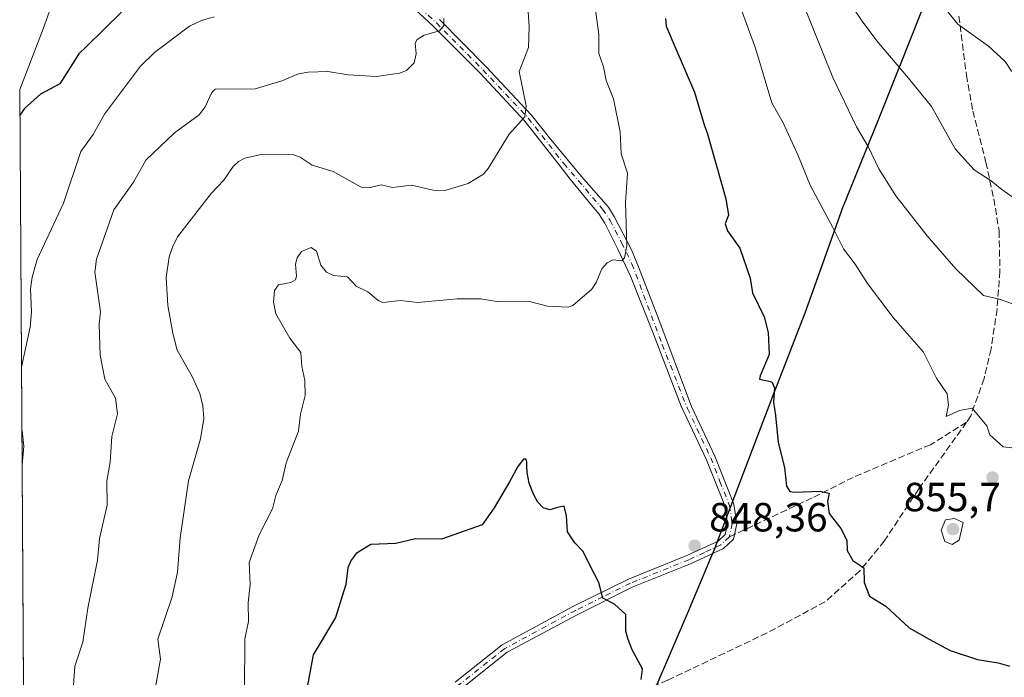
# Model space of a CAD drawing. Units: metres. Extents: x 542711 to 546140, y 4716994 to 4719333.
# Drawn here: x 542711 to 542954, y 4718623 to 4718784 of the extents above; entities that cross this region are included whole.
import ezdxf

# ---------------------------------------------------------------- set-up
doc = ezdxf.new("R2010")
doc.units = ezdxf.units.M
doc.header["$MEASUREMENT"] = 0
doc.linetypes.add('DGN Style 3', pattern=[2.307223458686699, 1.648016756204785, -0.6592067024819142])
doc.linetypes.add('DGN Style 4', pattern=[2.6384748266838614, 1.318413404963828, -0.6592067024819142, 0.001648016756204785, -0.6592067024819142])
for name, color, linetype, lineweight in [('Arbolado forestal CxS', 92, 'Continuous', 0), ('Camino Cxs', 7, 'Continuous', 0), ('Camino eje', 30, 'DGN Style 4', 13), ('Comarca', 135, 'Continuous', 13), ('Comarca CxS', 21, 'Continuous', 0), ('Comunidad autónoma', 142, 'Continuous', 30), ('Comunidad Autónoma CxS', 142, 'Continuous', 0), ('Curva de nivel maestra', 30, 'Continuous', 30), ('Curva de nivel normal', 30, 'Continuous', 0), ('Espacio natural protegido', 121, 'Continuous', 13), ('Espacio natural protegido CxS', 121, 'Continuous', 0), ('Municipio', 91, 'Continuous', 13), ('Municipio CxS', 4, 'Continuous', 0), ('Núcleo urbano CxS', 7, 'Continuous', 0), ('Provincia', 7, 'Continuous', 0), ('Provincia CxS', 1, 'Continuous', 0), ('Punto de cota en terreno', 7, 'Continuous', 0), ('Rótulo de punto de cota en terreno', 7, 'Continuous', 0), ('Senda', 7, 'DGN Style 3', 0), ('Senda no paivmentada conexión', 7, 'DGN Style 3', 0)]:
    doc.layers.add(name, color=color, linetype=linetype, lineweight=lineweight)
doc.styles.add('Style-Arial', font='txt')

# ---------------------------------------------------------------- blocks, each defined once
blk = doc.blocks.new('*U24')
at = {"layer": 'Espacio natural protegido CxS', "color": 121, "linetype": 'Continuous', "lineweight": 0, "flags": 128}
blk.add_lwpolyline([(542822.4560000009, 4718499.187059999), (542830.0050000002, 4718518.900060001), (542836.9230000007, 4718537.08706), (542844.3389999996, 4718558.32406), (542853.029, 4718578.422060001), (542860.3239999994, 4718598.008059999), (542867.3600000007, 4718618.862059999), (542867.716000001, 4718619.69306), (542871.7190000005, 4718629.029060001), (542875.9220000012, 4718638.83306), (542881.4180000002, 4718651.934059999), (542882.2189400007, 4718653.843059999), (542888.6169999987, 4718670.686059999), (542896.6850000002, 4718691.743060001), (542904.6109999988, 4718712.220060002), (542913.916, 4718738.163059999), (542922.7259999987, 4718760.04006), (542931.409000001, 4718781.789060001), (542937.095, 4718796.329060001)], dxfattribs=at)
blk = doc.blocks.new('5PATER')
at = {"layer": 'Núcleo urbano CxS', "linetype": 'Continuous', "lineweight": 0}
h = blk.add_hatch(color=51, dxfattribs=at)
edge = h.paths.add_edge_path()
edge.add_ellipse((0, 0), major_axis=(-0.1095731443231308, -0.1110710700762829), ratio=0.9994222409660322, start_angle=0, end_angle=360)

msp = doc.modelspace()

# ---------------------------------------------------------------- linework, layer by layer
at = {"layer": 'Arbolado forestal CxS', "color": 92, "linetype": 'Continuous', "lineweight": 0, "extrusion": (-0.0004329304594469142, 0.07031879494198365, 0.9975244757143179), "elevation": 332404.2745340898, "flags": 128}
msp.add_lwpolyline([(-571752.5428538426, -4703432.330035671), (-571752.5428538426, -4703605.712826768)], dxfattribs=at)
at = {"layer": 'Arbolado forestal CxS', "color": 92, "linetype": 'Continuous', "lineweight": 0}
for points in [[(542792.1606999999, 4718976.3673, 827.8119000000006), (542789.9611000001, 4718970.3881, 827.6304999999993), (542784.5525000002, 4718957.1415, 826.2973999999958), (542777.4316999996, 4718940.2533, 824.2853999999934), (542776.9441000001, 4718939.0867, 824.0920999999945), (542772.3339, 4718926.837900001, 821.9382000000041), (542772.1029000003, 4718926.153100001, 821.8821999999927), (542767.6381000001, 4718912.842300001, 820.6040999999968), (542761.4802999999, 4718897.6231, 818.8580999999978), (542759.0758999996, 4718891.381899999, 817.9410000000062), (542752.6454999996, 4718873.8215, 815.7648999999948), (542745.3898999998, 4718855.2545, 815.3864999999934), (542737.0891000004, 4718834.454700001, 815.5148000000045), (542728.3947000002, 4718812.8619, 817.3996999999946), (542725.6769000003, 4718805.7213, 818.0969999999944), (542717.2061000001, 4718782.119100001, 821.6588000000047), (542711.4297000002, 4718767.201300001, 823.2455999999949)], [(542714.4767000005, 4718272.239499999, 888.3738000000012), (542711.4297000002, 4718767.201300001, 823.2455999999949), (542717.2061000001, 4718782.119100001, 821.6588000000047), (542725.6769000003, 4718805.7213, 818.0969999999944)], [(542867.7200999996, 4718619.690099999, 849.4866999999941), (542869.0532999998, 4718622.803300001, 849.3182999999991), (542870.3866999997, 4718625.9167, 849.1229000000021), (542871.7200999996, 4718629.030099999, 848.9858999999997), (542873.1201, 4718632.296700001, 848.8267000000051), (542874.5201000003, 4718635.563300001, 848.5540999999939), (542875.9200999998, 4718638.8301, 848.3968000000023), (542877.7533, 4718643.196699999, 848.3853999999993), (542879.5867, 4718647.563300001, 848.2486999999965), (542881.4200999998, 4718651.9301, 848.2451000000001), (542882.2200999996, 4718653.840100001, 848.337400000004), (542883.8201000001, 4718658.0525, 848.6330000000017), (542885.4200999998, 4718662.265100001, 848.7180999999982), (542887.0201000003, 4718666.477499999, 848.5599999999978), (542888.6201, 4718670.690099999, 848.6288999999962), (542890.2320999998, 4718674.9001, 848.8337000000029), (542891.8441000005, 4718679.110099999, 849.0295999999945), (542893.4561000001, 4718683.3201, 849.231899999999), (542895.0680999998, 4718687.530099999, 849.6297999999952), (542896.6801000005, 4718691.7401, 850.0678000000044), (542898.2660999997, 4718695.836100001, 850.5619000000006), (542899.8520999998, 4718699.9321, 850.923299999995), (542901.4380999999, 4718704.028100001, 851.0866999999998), (542903.0241, 4718708.124100001, 851.215200000006), (542904.6101000002, 4718712.220100001, 851.5092000000004), (542906.1617000002, 4718716.543299999, 851.9521999999997), (542907.7133, 4718720.866699999, 852.4642000000023), (542909.2651000004, 4718725.190099999, 853.1763000000066), (542910.8167000003, 4718729.513300001, 854.140400000004), (542912.3683000002, 4718733.8367, 855.1294999999956), (542913.9200999998, 4718738.1601, 855.8968000000023), (542915.6821, 4718742.5361, 856.8657999999997), (542917.4441000001, 4718746.9121, 858.1762000000017), (542919.2061000001, 4718751.288100001, 859.3111000000064), (542920.9681000002, 4718755.664100001, 860.3521000000038), (542922.7301000003, 4718760.040100001, 861.3858000000038), (542924.4660999998, 4718764.390100001, 862.3745999999956), (542926.2021000005, 4718768.7401, 863.543399999995), (542927.9380999999, 4718773.090100001, 865.1879999999946), (542929.6741000004, 4718777.440099999, 866.5365000000021), (542931.4101, 4718781.790100001, 867.0187000000006), (542932.8300999999, 4718785.425100001, 867.2587000000058)], [(542932.8300999999, 4718785.425100001, 867.2587000000058), (542931.4101, 4718781.790100001, 867.0187000000006), (542929.6741000004, 4718777.440099999, 866.5365000000021), (542927.9380999999, 4718773.090100001, 865.1879999999946), (542926.2021000005, 4718768.7401, 863.543399999995), (542924.4660999998, 4718764.390100001, 862.3745999999956), (542922.7301000003, 4718760.040100001, 861.3858000000038), (542920.9681000002, 4718755.664100001, 860.3521000000038), (542919.2061000001, 4718751.288100001, 859.3111000000064), (542917.4441000001, 4718746.9121, 858.1762000000017), (542915.6821, 4718742.5361, 856.8657999999997), (542913.9200999998, 4718738.1601, 855.8968000000023), (542912.3683000002, 4718733.8367, 855.1294999999956), (542910.8167000003, 4718729.513300001, 854.140400000004), (542909.2651000004, 4718725.190099999, 853.1763000000066), (542907.7133, 4718720.866699999, 852.4642000000023), (542906.1617000002, 4718716.543299999, 851.9521999999997), (542904.6101000002, 4718712.220100001, 851.5092000000004), (542903.0241, 4718708.124100001, 851.215200000006), (542901.4380999999, 4718704.028100001, 851.0866999999998), (542899.8520999998, 4718699.9321, 850.923299999995), (542898.2660999997, 4718695.836100001, 850.5619000000006), (542896.6801000005, 4718691.7401, 850.0678000000044), (542895.0680999998, 4718687.530099999, 849.6297999999952), (542893.4561000001, 4718683.3201, 849.231899999999), (542891.8441000005, 4718679.110099999, 849.0295999999945), (542890.2320999998, 4718674.9001, 848.8337000000029), (542888.6201, 4718670.690099999, 848.6288999999962), (542887.0201000003, 4718666.477499999, 848.5599999999978), (542885.4200999998, 4718662.265100001, 848.7180999999982), (542883.8201000001, 4718658.0525, 848.6330000000017), (542882.2200999996, 4718653.840100001, 848.337400000004), (542881.4200999998, 4718651.9301, 848.2451000000001), (542879.5867, 4718647.563300001, 848.2486999999965), (542877.7533, 4718643.196699999, 848.3853999999993), (542875.9200999998, 4718638.8301, 848.3968000000023), (542874.5201000003, 4718635.563300001, 848.5540999999939), (542873.1201, 4718632.296700001, 848.8267000000051), (542871.7200999996, 4718629.030099999, 848.9858999999997), (542870.3866999997, 4718625.9167, 849.1229000000021), (542869.0532999998, 4718622.803300001, 849.3182999999991), (542867.7200999996, 4718619.690099999, 849.4866999999941)], [(542932.8300999999, 4718785.425100001, 867.2587000000058), (542931.4101, 4718781.790100001, 867.0187000000006), (542929.6741000004, 4718777.440099999, 866.5365000000021), (542927.9380999999, 4718773.090100001, 865.1879999999946), (542926.2021000005, 4718768.7401, 863.543399999995), (542924.4660999998, 4718764.390100001, 862.3745999999956), (542922.7301000003, 4718760.040100001, 861.3858000000038), (542920.9681000002, 4718755.664100001, 860.3521000000038), (542919.2061000001, 4718751.288100001, 859.3111000000064), (542917.4441000001, 4718746.9121, 858.1762000000017), (542915.6821, 4718742.5361, 856.8657999999997), (542913.9200999998, 4718738.1601, 855.8968000000023), (542912.3683000002, 4718733.8367, 855.1294999999956), (542910.8167000003, 4718729.513300001, 854.140400000004), (542909.2651000004, 4718725.190099999, 853.1763000000066), (542907.7133, 4718720.866699999, 852.4642000000023), (542906.1617000002, 4718716.543299999, 851.9521999999997), (542904.6101000002, 4718712.220100001, 851.5092000000004), (542903.0241, 4718708.124100001, 851.215200000006), (542901.4380999999, 4718704.028100001, 851.0866999999998), (542899.8520999998, 4718699.9321, 850.923299999995), (542898.2660999997, 4718695.836100001, 850.5619000000006), (542896.6801000005, 4718691.7401, 850.0678000000044), (542895.0680999998, 4718687.530099999, 849.6297999999952), (542893.4561000001, 4718683.3201, 849.231899999999), (542891.8441000005, 4718679.110099999, 849.0295999999945), (542890.2320999998, 4718674.9001, 848.8337000000029), (542888.6201, 4718670.690099999, 848.6288999999962), (542887.0201000003, 4718666.477499999, 848.5599999999978), (542885.4200999998, 4718662.265100001, 848.7180999999982), (542883.8201000001, 4718658.0525, 848.6330000000017), (542882.2200999996, 4718653.840100001, 848.337400000004), (542881.4200999998, 4718651.9301, 848.2451000000001), (542879.5867, 4718647.563300001, 848.2486999999965), (542877.7533, 4718643.196699999, 848.3853999999993), (542875.9200999998, 4718638.8301, 848.3968000000023), (542874.5201000003, 4718635.563300001, 848.5540999999939), (542873.1201, 4718632.296700001, 848.8267000000051), (542871.7200999996, 4718629.030099999, 848.9858999999997), (542870.3866999997, 4718625.9167, 849.1229000000021), (542869.0532999998, 4718622.803300001, 849.3182999999991), (542867.7200999996, 4718619.690099999, 849.4866999999941)]]:
    msp.add_polyline3d(points, dxfattribs=at)
at = {"layer": 'Camino Cxs', "color": 7, "linetype": 'Continuous', "lineweight": 0}
for points in [[(542818.5401, 4718621.370100001, 865.2651999999945), (542830.1401000004, 4718630.5701, 868.4091999999946), (542847.6601, 4718640.0101, 865.2553000000044), (542861.1801000005, 4718646.7301, 868.2078999999941), (542875.5401, 4718652.4901, 867.7155999999959), (542883.2600999996, 4718656.090100001, 865.0280000000058), (542884.9801000003, 4718657.690099999, 862.5524000000006), (542885.5401, 4718660.4101, 857.2229999999981), (542884.9401000004, 4718664.5701, 852.7402000000002), (542880.3800999997, 4718676.090100001, 855.2847000000038), (542874.1573000001, 4718689.3191, 855.0500999999931), (542867.0415000003, 4718707.669500001, 847.1500999999989), (542861.7008999996, 4718721.261299999, 848.948000000004), (542858.5749000004, 4718727.8837, 847.8187000000034), (542855.3734999998, 4718734.286699999, 849.420100000003), (542853.8850999996, 4718736.601700001, 848.0212999999932), (542852.0528999995, 4718738.764699999, 844.948900000003), (542846.8539000005, 4718745.147700001, 843.4152999999933), (542844.3800999997, 4718748.3301, 844.6756000000023), (542835.6601, 4718759.450099999, 847.247199999998), (542824.5800999999, 4718771.290100001, 851.6008000000003), (542813.1401000004, 4718782.8101, 842.4308000000019), (542789.1401000004, 4718805.210100001, 839.2684000000008)], [(542818.5401, 4718621.370100001, 865.2651999999945), (542830.1401000004, 4718630.5701, 868.4091999999946), (542847.6601, 4718640.0101, 865.2553000000044), (542861.1801000005, 4718646.7301, 868.2078999999941), (542875.5401, 4718652.4901, 867.7155999999959), (542883.2600999996, 4718656.090100001, 865.0280000000058), (542884.9801000003, 4718657.690099999, 862.5524000000006), (542885.5401, 4718660.4101, 857.2229999999981), (542884.9401000004, 4718664.5701, 852.7402000000002), (542880.3800999997, 4718676.090100001, 855.2847000000038), (542874.1573000001, 4718689.3191, 855.0500999999931), (542867.0415000003, 4718707.669500001, 847.1500999999989), (542861.7008999996, 4718721.261299999, 848.948000000004), (542858.5749000004, 4718727.8837, 847.8187000000034), (542855.3734999998, 4718734.286699999, 849.420100000003), (542853.8850999996, 4718736.601700001, 848.0212999999932), (542852.0528999995, 4718738.764699999, 844.948900000003), (542846.8539000005, 4718745.147700001, 843.4152999999933), (542844.3800999997, 4718748.3301, 844.6756000000023), (542835.6601, 4718759.450099999, 847.247199999998), (542824.5800999999, 4718771.290100001, 851.6008000000003), (542813.1401000004, 4718782.8101, 842.4308000000019), (542789.1401000004, 4718805.210100001, 839.2684000000008)], [(542814.6901000004, 4718784.4101, 844.7724000000018), (542826.1801000005, 4718772.8301, 851.1052000000054), (542837.3501000004, 4718760.9001, 846.9581999999937), (542841.7550999997, 4718755.2851, 845.7562999999938), (542849.6319000004, 4718745.8225, 844.1671999999963), (542856.2610999999, 4718738.245100001, 853.4297999999982), (542857.7282999996, 4718735.831700001, 854.2485000000015), (542861.8855, 4718727.763699999, 851.8153000000021), (542863.6549000005, 4718723.5975, 849.4231000000001), (542868.2056999998, 4718711.638300001, 846.8665999999939), (542876.6851000004, 4718689.165100001, 853.5467999999966), (542882.4200999998, 4718676.970100001, 856.3323999999993), (542887.1101000002, 4718665.140100001, 852.2234000000027), (542887.8000999996, 4718660.340100001, 855.8372999999993), (542887.0201000003, 4718656.540100001, 861.8824000000022), (542884.5201000003, 4718654.210100001, 865.1671999999963), (542876.4200999998, 4718650.440099999, 866.798299999995), (542862.0900999998, 4718644.690099999, 865.9517999999954), (542848.6801000005, 4718638.030099999, 864.4790999999968), (542831.3701, 4718628.700099999, 868.7456999999995), (542819.9101, 4718619.610099999, 866.3328000000038), (542808.0401, 4718610.440099999, 864.0304000000034), (542803.6139000002, 4718607.4893, 863.5619000000006)], [(542814.6901000004, 4718784.4101, 844.7724000000018), (542826.1801000005, 4718772.8301, 851.1052000000054), (542837.3501000004, 4718760.9001, 846.9581999999937), (542841.7550999997, 4718755.2851, 845.7562999999938), (542849.6319000004, 4718745.8225, 844.1671999999963), (542856.2610999999, 4718738.245100001, 853.4297999999982), (542857.7282999996, 4718735.831700001, 854.2485000000015), (542861.8855, 4718727.763699999, 851.8153000000021), (542863.6549000005, 4718723.5975, 849.4231000000001), (542868.2056999998, 4718711.638300001, 846.8665999999939), (542876.6851000004, 4718689.165100001, 853.5467999999966), (542882.4200999998, 4718676.970100001, 856.3323999999993), (542887.1101000002, 4718665.140100001, 852.2234000000027), (542887.8000999996, 4718660.340100001, 855.8372999999993), (542887.0201000003, 4718656.540100001, 861.8824000000022), (542884.5201000003, 4718654.210100001, 865.1671999999963), (542876.4200999998, 4718650.440099999, 866.798299999995), (542862.0900999998, 4718644.690099999, 865.9517999999954), (542848.6801000005, 4718638.030099999, 864.4790999999968), (542831.3701, 4718628.700099999, 868.7456999999995), (542819.9101, 4718619.610099999, 866.3328000000038)]]:
    msp.add_polyline3d(points, dxfattribs=at)
at = {"layer": 'Camino eje', "color": 30, "linetype": 'DGN Style 4', "lineweight": 13}
for points in [[(542789.8800999997, 4718806.040100001, 841.8571999999986), (542813.9151, 4718783.610099999, 843.4450999999973), (542819.6601, 4718777.8201, 843.6453999999941), (542825.3800999997, 4718772.0601, 851.3113000000012), (542830.9200999998, 4718766.140100001, 845.6487999999954), (542836.5050999997, 4718760.175100001, 846.7569999999978), (542845.2701000003, 4718749.0001, 844.9723999999987), (542854.7912999997, 4718737.758300001, 850.0763000000006), (542856.6763000004, 4718735.017300001, 851.494399999996), (542859.4429000001, 4718729.5515, 850.6986000000034), (542862.0292999996, 4718724.332900001, 849.2351999999955), (542869.4757000003, 4718704.421700001, 847.1708000000071), (542875.6651, 4718688.725099999, 854.931500000006), (542881.4001000002, 4718676.530099999, 855.5976999999986), (542883.6801000005, 4718670.770099999, 851.4579999999987), (542886.0251000002, 4718664.8551, 852.4055999999982), (542886.6700999998, 4718660.3751, 856.369200000001), (542886.0000999998, 4718657.1151, 862.252099999998)], [(542886.0000999998, 4718657.1151, 862.252099999998), (542883.8901000004, 4718655.1501, 865.0203999999941), (542879.8400999998, 4718653.265100001, 866.6974000000046), (542875.9801000003, 4718651.465100001, 867.2090999999928), (542861.6350999996, 4718645.710100001, 866.9477000000044), (542854.8750999998, 4718642.350099999, 862.0204999999987), (542848.1700999998, 4718639.020099999, 864.9487999999984), (542830.7550999997, 4718629.6351, 868.7287999999972), (542819.2251000004, 4718620.4901, 865.9348000000028), (542807.3901000004, 4718611.345100001, 864.3919000000025), (542805.9600999998, 4718610.390100001, 864.7906999999979), (542800.7198999999, 4718606.8983, 864.2801000000036)]]:
    msp.add_polyline3d(points, dxfattribs=at)
at = {"layer": 'Comarca', "color": 135, "linetype": 'Continuous', "lineweight": 13, "flags": 128}
msp.add_lwpolyline([(542822.4559999995, 4718499.187099999), (542830.004999999, 4718518.900100002), (542836.9229999993, 4718537.087100001), (542844.3389999983, 4718558.324100001), (542853.0289999986, 4718578.422100003), (542860.3239999982, 4718598.008099999), (542867.3599999994, 4718618.862100001), (542867.7159999997, 4718619.693100002), (542871.7189999992, 4718629.029100004), (542875.9219999999, 4718638.833100001), (542881.4179999989, 4718651.9341), (542882.218899999, 4718653.843099998), (542888.6169999996, 4718670.686100001), (542896.6849999989, 4718691.743100002), (542904.6109999997, 4718712.220100002), (542913.9159999987, 4718738.163100001), (542922.7259999998, 4718760.0401), (542931.4089999998, 4718781.789100002), (542937.0949999987, 4718796.329100002)], dxfattribs=at)
at = {"layer": 'Comarca CxS', "color": 21, "linetype": 'Continuous', "lineweight": 0, "flags": 128}
msp.add_lwpolyline([(542822.4560000009, 4718499.187059999), (542830.0050000002, 4718518.900060001), (542836.9230000007, 4718537.08706), (542844.3389999996, 4718558.32406), (542853.029, 4718578.422060001), (542860.3239999994, 4718598.008059999), (542867.3600000007, 4718618.862059999), (542867.716000001, 4718619.69306), (542871.7190000005, 4718629.029060001), (542875.9220000012, 4718638.83306), (542881.4180000002, 4718651.934059999), (542882.2189400007, 4718653.843059999), (542888.6169999987, 4718670.686059999), (542896.6850000002, 4718691.743060001), (542904.6109999988, 4718712.220060002), (542913.916, 4718738.163059999), (542922.7259999987, 4718760.04006), (542931.409000001, 4718781.789060001), (542937.095, 4718796.329060001)], dxfattribs=at)
at = {"layer": 'Comunidad autónoma', "color": 142, "linetype": 'Continuous', "lineweight": 30, "flags": 128}
msp.add_lwpolyline([(542822.4559999995, 4718499.187099999), (542830.004999999, 4718518.900100002), (542836.9229999993, 4718537.087100001), (542844.3389999983, 4718558.324100001), (542853.0289999986, 4718578.422100003), (542860.3239999982, 4718598.008099999), (542867.3599999994, 4718618.862100001), (542867.7159999997, 4718619.693100002), (542871.7189999992, 4718629.029100004), (542875.9219999999, 4718638.833100001), (542881.4179999989, 4718651.9341), (542882.218899999, 4718653.843099998), (542888.6169999996, 4718670.686100001), (542896.6849999989, 4718691.743100002), (542904.6109999997, 4718712.220100002), (542913.9159999987, 4718738.163100001), (542922.7259999998, 4718760.0401), (542931.4089999998, 4718781.789100002), (542937.0949999987, 4718796.329100002)], dxfattribs=at)
at = {"layer": 'Comunidad Autónoma CxS', "color": 142, "linetype": 'Continuous', "lineweight": 0, "flags": 128}
msp.add_lwpolyline([(542822.4560000009, 4718499.187059999), (542830.0050000002, 4718518.900060001), (542836.9230000007, 4718537.08706), (542844.3389999996, 4718558.32406), (542853.029, 4718578.422060001), (542860.3239999994, 4718598.008059999), (542867.3600000007, 4718618.862059999), (542867.716000001, 4718619.69306), (542871.7190000005, 4718629.029060001), (542875.9220000012, 4718638.83306), (542881.4180000002, 4718651.934059999), (542882.2189400007, 4718653.843059999), (542888.6169999987, 4718670.686059999), (542896.6850000002, 4718691.743060001), (542904.6109999988, 4718712.220060002), (542913.916, 4718738.163059999), (542922.7259999987, 4718760.04006), (542931.409000001, 4718781.789060001), (542937.095, 4718796.329060001)], dxfattribs=at)
at = {"layer": 'Curva de nivel maestra', "color": 30, "linetype": 'Continuous', "lineweight": 30, "flags": 128}
for points, elevation in [([(542736.4900000002, 4718786.2601), (542727.8246999999, 4718777.800100001), (542725.9400000004, 4718775.960100001), (542721.2699999996, 4718768.610099999), (542716.54, 4718766.100099999), (542712.5800000001, 4718762.520099999), (542711.4686000003, 4718760.871300001)], 825), ([(542870.2699999996, 4718784.670100001), (542870.4299999997, 4718782.8201), (542872.5791999997, 4718777.800100001), (542877.4000000004, 4718766.540100001), (542879.8600000005, 4718758.2501), (542880.5, 4718756.5601)], 850), ([(542880.5, 4718756.5601), (542885.0800000001, 4718740.3201), (542885.7599999999, 4718736.3201), (542884.9500000002, 4718734.1801), (542885.5499999998, 4718732.4301), (542888.5700000003, 4718728.1801), (542891.1399999997, 4718720.790100001), (542891.6699999999, 4718717.140100001), (542894.5700000003, 4718711.300100001), (542895.5199999996, 4718707.4001), (542895.79, 4718701.960100001), (542893.5899999999, 4718696.7501), (542893.4299999997, 4718695.9101), (542896.4699999997, 4718695.2401), (542897.1200000001, 4718693.8301), (542896.8600000005, 4718690.2301), (542897.3600000005, 4718686.950099999), (542898.0300000003, 4718680.3201), (542899.5300000003, 4718674.1601), (542900.0199999996, 4718669.620100001), (542900.9000000004, 4718668.3101), (542902.1200000001, 4718668.120100001), (542908.2699999996, 4718668.390100001), (542910.54, 4718667.8301), (542910.1200000001, 4718665.850099999), (542910.5599999996, 4718662.850099999), (542913.3899999997, 4718659.200099999), (542914.8399999999, 4718656.3301), (542914.9600000001, 4718653.790100001), (542916.3499999996, 4718651.3201), (542919.0899999999, 4718649.470100001), (542919.1100000005, 4718645.890100001), (542920.4199999999, 4718642.5001), (542924.4400000004, 4718640.0801), (542930.2000000002, 4718634.700099999), (542935.0999999996, 4718631.9301), (542940.3099999996, 4718629.130100001), (542947.04, 4718626.9101), (542952.1299999999, 4718626.130100001), (542954.9600000001, 4718625.270099999)], 850), ([(542864.2800000003, 4718621.9801), (542864.6500000004, 4718624.6601), (542862.0499999998, 4718629.3301), (542861.0999999996, 4718631.880100001), (542860.5199999996, 4718633.9301), (542860.5300000003, 4718638.020099999), (542857.7199999997, 4718640.530099999), (542854.8399999999, 4718642.0601), (542853.9000000004, 4718645.9001), (542851.7800000003, 4718650.0001), (542850, 4718653.530099999), (542847.9900000002, 4718655.600099999), (542846.1900000004, 4718658.3301), (542845.9299999997, 4718662.270099999), (542845.3899999997, 4718664.630100001), (542843.7300000004, 4718664.300100001), (542841.8600000005, 4718663.7301), (542840.2000000002, 4718664.2401), (542838.8799999999, 4718665.640100001), (542837.7699999996, 4718667.610099999), (542836.7699999996, 4718670.290100001), (542836.2199999997, 4718672.9801), (542836.1500000004, 4718674.530099999), (542836.2100000001, 4718675.4801), (542836.0300000003, 4718676.2601), (542835.3300000001, 4718676.200099999), (542833.9800000004, 4718674.4301), (542831.8899999997, 4718670.6501), (542828.1500000004, 4718664.2501), (542825.2199999997, 4718660.100099999), (542815.2000000002, 4718656.5701), (542808.8099999996, 4718656.610099999), (542803.9100000003, 4718655.440099999), (542797.8200000003, 4718655.200099999), (542794.2100000001, 4718653.0101), (542792.9500000002, 4718651.4001), (542792.1699999999, 4718649.520099999), (542791.6200000001, 4718645.390100001), (542789.1399999997, 4718637.2501), (542783.6100000005, 4718628.0801), (542781.4800000004, 4718616.5801)], 850)]:
    msp.add_lwpolyline(points, dxfattribs=dict(at, elevation=elevation))
at = {"layer": 'Curva de nivel normal', "color": 30, "linetype": 'Continuous', "lineweight": 0, "flags": 128}
for points, elevation in [([(542835.9600000001, 4718794.7601), (542836.7599999999, 4718782.690099999), (542836.5499999998, 4718777.5601), (542834.2999999998, 4718771.6801), (542835.9800000004, 4718763.2401), (542835.7100000001, 4718760.4801), (542831.79, 4718756.2601), (542826.7000000002, 4718747.780099999), (542825.4800000004, 4718746.390100001), (542821.7300000004, 4718744.100099999), (542816, 4718742.380100001), (542813.1699999999, 4718742.4801), (542807.7699999996, 4718743.640100001), (542803.0899999999, 4718743.0601), (542800.3499999996, 4718743.790100001), (542797.75, 4718743.090100001), (542795.4100000003, 4718743.170100001), (542788.5700000003, 4718747.0701), (542783.3499999996, 4718748.5601), (542780.4400000004, 4718750.540100001), (542780, 4718750.710100001), (542778.9000000004, 4718751.120100001), (542770.79, 4718751.2401), (542766.8099999996, 4718750.360099999), (542765.2199999997, 4718749.540100001), (542763.9199999999, 4718748.300100001), (542761.6299999999, 4718744.940099999), (542758.5300000003, 4718741.640100001), (542750.2699999996, 4718730.9301), (542749.0099999999, 4718728.440099999), (542748.1799999997, 4718726.020099999), (542747.4699999997, 4718720.970100001), (542747.8499999996, 4718714.0701), (542749.0700000003, 4718707.270099999), (542750.1699999999, 4718703.0801), (542753.8700000001, 4718696.550100001), (542755.7699999996, 4718692.380100001), (542756.5099999999, 4718689.360099999), (542756.7199999997, 4718686.2501), (542755.9299999997, 4718681.2401), (542752.9400000004, 4718670.9101), (542750.8899999997, 4718656.9001), (542750.2800000003, 4718648.4301), (542748.9000000004, 4718642.340100001), (542745.4000000004, 4718631.9301), (542746.0300000003, 4718627.0101), (542744.8499999996, 4718620.1801)], 840), ([(542901.9100000003, 4718793.920100001), (542911.4000000004, 4718770.200099999), (542917.2599999999, 4718758.0601), (542920.2000000002, 4718753.020099999), (542922.7199999997, 4718747.670100001), (542926.9100000003, 4718741.0601), (542934.6500000004, 4718731.170100001), (542941.7100000001, 4718723.120100001), (542948.4800000004, 4718716.540100001), (542952.4600000001, 4718715.620100001), (542960.6399999997, 4718712.690099999), (542968.8399999999, 4718711.590100001), (542983.2599999999, 4718718.220100001), (542989.1699999999, 4718721.170100001), (542996.2000000002, 4718725.5701), (543002.0099999999, 4718729.030099999), (543010.4900000002, 4718735.9901), (543015.0800000001, 4718741.720100001), (543016.9100000003, 4718745.3201), (543021.1600000003, 4718758.1501), (543032.8399999999, 4718789.340100001)], 860), ([(542852.2100000001, 4718792.870100001), (542853.8899999997, 4718780.720100001), (542853.8600000005, 4718776.110099999), (542855.0599999996, 4718772.770099999), (542855.6900000004, 4718769.470100001), (542857.4600000001, 4718764.950099999), (542859.1100000005, 4718756.790100001), (542859.4000000004, 4718751.370100001), (542860.9500000002, 4718746.640100001), (542860.4699999997, 4718739.4001), (542860.7699999996, 4718728.7401), (542860.2300000004, 4718725.8101), (542859.5300000003, 4718725.0801), (542857.3099999996, 4718725.280099999), (542855.8899999997, 4718724.5601), (542854.5999999996, 4718723.100099999), (542853.25, 4718719.720100001), (542852.1600000003, 4718718.0701), (542847.5099999999, 4718714.0601), (542846.3399999999, 4718713.6501), (542841.29, 4718713.9101), (542836.8099999996, 4718715.0801), (542829.2699999996, 4718714.960100001), (542824.8300000001, 4718715.710100001), (542819.0700000003, 4718715.710100001), (542809.2699999996, 4718714.790100001), (542805.1200000001, 4718715.280099999), (542800.7400000002, 4718714.770099999), (542799.6100000005, 4718715.270099999), (542797.0899999999, 4718717.460100001), (542794.1699999999, 4718718.8101), (542792.0700000003, 4718721.0801), (542788.6399999997, 4718721.420100001), (542786.9199999999, 4718722.220100001), (542785.54, 4718723.950099999), (542784.4500000002, 4718727.4301), (542783.1100000005, 4718728.3101), (542780.7800000003, 4718727.340100001), (542779.6399999997, 4718725.8201), (542779.2699999996, 4718724.2601), (542779.5300000003, 4718721.290100001), (542779.2300000004, 4718720.390100001), (542778.0999999996, 4718719.700099999), (542775.0700000003, 4718719.1601), (542774.0999999996, 4718717.770099999), (542773.8200000003, 4718714.850099999), (542774.4000000004, 4718711.9801), (542777.8799999999, 4718705.9801), (542780, 4718703.2501), (542780.6100000005, 4718702.4801), (542780.79, 4718699.0101), (542781.5700000003, 4718695.610099999), (542781.6600000003, 4718691.870100001), (542780.5199999996, 4718687.3201), (542780, 4718683.2301), (542779.9800000004, 4718683.090100001), (542776.9500000002, 4718675.3301), (542776.0300000003, 4718670.950099999), (542774.4600000001, 4718667.3301), (542773.6100000005, 4718663.9801), (542770.3200000003, 4718657.620100001), (542767.8399999999, 4718650.8101), (542768.0899999999, 4718645.360099999), (542767.5999999996, 4718640.840100001), (542767.6900000004, 4718636.300100001), (542766.8200000003, 4718632.0101), (542766.6900000004, 4718619.3101)], 845), ([(542886.9100000003, 4718792.4101), (542892.4500000002, 4718777.4101), (542896.4500000002, 4718763.9101), (542899.25, 4718759.050100001), (542902.8099999996, 4718751.120100001), (542905.8600000005, 4718743.700099999), (542911.4199999999, 4718733.270099999), (542914.0599999996, 4718727.9901), (542916.9299999997, 4718724.270099999), (542919.9800000004, 4718719.470100001), (542926.2999999998, 4718711.120100001), (542933.7599999999, 4718702.5801), (542936.9400000004, 4718696.210100001), (542939.5599999996, 4718692.290100001), (542939.8600000005, 4718689.5601), (542939.3399999999, 4718686.7301), (542942.5800000001, 4718688.2501), (542945.6799999997, 4718688.790100001), (542949.2999999998, 4718684.450099999), (542950.0899999999, 4718682.200099999), (542953.3600000005, 4718679.290100001), (542959.8399999999, 4718678.540100001)], 855), ([(542939.3499999996, 4718786.850099999), (542942.1799999997, 4718783.340100001), (542949.7199999997, 4718777.920100001), (542953.8099999996, 4718774.0801), (542955.4000000004, 4718771.7401), (542958.7000000002, 4718771.360099999), (542962.1600000003, 4718769.920100001), (542964.54, 4718769.720100001), (542965.6500000004, 4718770.6801), (542966.8200000003, 4718773.4901), (542968.9699999997, 4718773.3301), (542974.7100000001, 4718773.5101), (542980.8399999999, 4718776.210100001), (542986.1699999999, 4718778.1601), (542989.5199999996, 4718779.9301), (542994.4600000001, 4718780.380100001), (542999.1299999999, 4718783.040100001), (543006.2800000003, 4718790.210100001)], 870), ([(542916.2999999998, 4718787.5801), (542918.7999999998, 4718783.8301), (542922.5800000001, 4718778.7601), (542930.04, 4718770.020099999), (542935.7100000001, 4718763.0001), (542941.5, 4718752.6501), (542946.1799999997, 4718747.440099999), (542950.3799999999, 4718744.7401), (542952.9900000002, 4718742.640100001), (542955.7699999996, 4718740.610099999), (542958.9900000002, 4718738.0001), (542963.0099999999, 4718737.4301), (542967.5300000003, 4718738.670100001), (542971.0099999999, 4718739.1801), (542974.5499999998, 4718740.090100001), (542978.2800000003, 4718740.8201), (542989.7800000003, 4718744.540100001), (542995.8399999999, 4718748.540100001), (542999.0499999998, 4718751.630100001), (543002.0199999996, 4718754.120100001), (543005.04, 4718757.670100001), (543008.8300000001, 4718763.450099999), (543012.8300000001, 4718769.270099999), (543021.8300000001, 4718784.9101)], 865), ([(542711.8547, 4718698.1601), (542711.9000000004, 4718698.880100001), (542714.0300000003, 4718708.690099999), (542714.3200000003, 4718712.460100001), (542714.0999999996, 4718718.130100001), (542714.4699999997, 4718721.0101), (542715.7599999999, 4718725.4001), (542722.2400000002, 4718739.270099999), (542726.4699999997, 4718751.960100001), (542729.4900000002, 4718756.170100001), (542732.2699999996, 4718761.120100001), (542741.1399999997, 4718773.0001), (542744.5899999999, 4718776.3101), (542753.1600000003, 4718782.790100001), (542756.1299999999, 4718784.210100001), (542759.2999999998, 4718785.0801)], 830), ([(542815.7599999999, 4718784.670100001), (542815.7400000002, 4718782.940099999), (542814.6699999999, 4718781.690099999), (542810.9400000004, 4718780.610099999), (542809.1699999999, 4718779.5001), (542808.6900000004, 4718778.6501), (542808.9900000002, 4718775.9801), (542808.4500000002, 4718773.8101), (542806.5499999998, 4718771.9001), (542804.8700000001, 4718771.2401), (542799.2199999997, 4718770.440099999), (542792.2100000001, 4718770.860099999), (542787.25, 4718771.640100001), (542782.4000000004, 4718771.460100001), (542780.04, 4718771.0801), (542780, 4718771.0601), (542775.8899999997, 4718769.390100001), (542769.3300000001, 4718767.390100001), (542759.5099999999, 4718767.280099999), (542758.7000000002, 4718766.520099999), (542757.0099999999, 4718762.920100001), (542755.54, 4718760.9801), (542749.4699999997, 4718756.5801), (542742.4400000004, 4718749.8201), (542739.4600000001, 4718744.4001), (542734.5999999996, 4718737.600099999), (542730.3200000003, 4718725.450099999), (542729.9500000002, 4718722.300100001), (542731.2800000003, 4718712.530099999), (542730.9900000002, 4718709.5001), (542731.2400000002, 4718701.8301), (542732.3399999999, 4718695.920100001), (542735.0300000003, 4718691.2401), (542735.4900000002, 4718687.380100001), (542734.0700000003, 4718681.8301), (542733.7000000002, 4718675.520099999), (542732.8600000005, 4718670.9301), (542732.9299999997, 4718664.870100001), (542731.0899999999, 4718656.720100001), (542730.5800000001, 4718651.390100001), (542728.1699999999, 4718639.520099999), (542726.9400000004, 4718631.200099999), (542724.9800000004, 4718625.3201), (542723.9800000004, 4718611.4301)], 835), ([(542711.9988000002, 4718674.750399999), (542712.4299999997, 4718679.420100001), (542712.0599999996, 4718683.210100001), (542711.9446, 4718683.555600001)], 830), ([(542941.3399999999, 4718661.6501), (542939.1600000003, 4718661.290100001), (542938.1200000001, 4718658.780099999), (542938.9900000002, 4718655.940099999), (542940.8099999996, 4718655.190099999), (542942.5499999998, 4718656.3201), (542943.4900000002, 4718660.640100001), (542941.3399999999, 4718661.6501)], 855)]:
    msp.add_lwpolyline(points, dxfattribs=dict(at, elevation=elevation))
at = {"layer": 'Espacio natural protegido', "color": 121, "linetype": 'Continuous', "lineweight": 13, "flags": 128}
msp.add_lwpolyline([(542822.4559999995, 4718499.187099999), (542830.004999999, 4718518.900100002), (542836.9229999993, 4718537.087100001), (542844.3389999983, 4718558.324100001), (542853.0289999986, 4718578.422100003), (542860.3239999982, 4718598.008099999), (542867.3599999994, 4718618.862100001), (542867.7159999997, 4718619.693100002), (542871.7189999992, 4718629.029100004), (542875.9219999999, 4718638.833100001), (542881.4179999989, 4718651.9341), (542882.218899999, 4718653.843099998), (542888.6169999996, 4718670.686100001), (542896.6849999989, 4718691.743100002), (542904.6109999997, 4718712.220100002), (542913.9159999987, 4718738.163100001), (542922.7259999998, 4718760.0401), (542931.4089999998, 4718781.789100002), (542937.0949999987, 4718796.329100002)], dxfattribs=at)
at = {"layer": 'Municipio', "color": 91, "linetype": 'Continuous', "lineweight": 13, "flags": 128}
msp.add_lwpolyline([(542822.4559999995, 4718499.187099999), (542830.004999999, 4718518.900100002), (542836.9229999993, 4718537.087100001), (542844.3389999983, 4718558.324100001), (542853.0289999986, 4718578.422100003), (542860.3239999982, 4718598.008099999), (542867.3599999994, 4718618.862100001), (542867.7159999997, 4718619.693100002), (542871.7189999992, 4718629.029100004), (542875.9219999999, 4718638.833100001), (542881.4179999989, 4718651.9341), (542882.218899999, 4718653.843099998), (542888.6169999996, 4718670.686100001), (542896.6849999989, 4718691.743100002), (542904.6109999997, 4718712.220100002), (542913.9159999987, 4718738.163100001), (542922.7259999998, 4718760.0401), (542931.4089999998, 4718781.789100002), (542937.0949999987, 4718796.329100002)], dxfattribs=at)
at = {"layer": 'Municipio CxS', "color": 4, "linetype": 'Continuous', "lineweight": 0, "flags": 128}
msp.add_lwpolyline([(542822.4560000009, 4718499.187059999), (542830.0050000002, 4718518.900060001), (542836.9230000007, 4718537.08706), (542844.3389999996, 4718558.32406), (542853.029, 4718578.422060001), (542860.3239999994, 4718598.008059999), (542867.3600000007, 4718618.862059999), (542867.716000001, 4718619.69306), (542871.7190000005, 4718629.029060001), (542875.9220000012, 4718638.83306), (542881.4180000002, 4718651.934059999), (542882.2189400007, 4718653.843059999), (542888.6169999987, 4718670.686059999), (542896.6850000002, 4718691.743060001), (542904.6109999988, 4718712.220060002), (542913.916, 4718738.163059999), (542922.7259999987, 4718760.04006), (542931.409000001, 4718781.789060001), (542937.095, 4718796.329060001)], dxfattribs=at)
at = {"layer": 'Provincia', "color": 7, "linetype": 'Continuous', "lineweight": 0, "flags": 128}
msp.add_lwpolyline([(542822.4559999995, 4718499.187099999), (542830.004999999, 4718518.900100002), (542836.9229999993, 4718537.087100001), (542844.3389999983, 4718558.324100001), (542853.0289999986, 4718578.422100003), (542860.3239999982, 4718598.008099999), (542867.3599999994, 4718618.862100001), (542867.7159999997, 4718619.693100002), (542871.7189999992, 4718629.029100004), (542875.9219999999, 4718638.833100001), (542881.4179999989, 4718651.9341), (542882.218899999, 4718653.843099998), (542888.6169999996, 4718670.686100001), (542896.6849999989, 4718691.743100002), (542904.6109999997, 4718712.220100002), (542913.9159999987, 4718738.163100001), (542922.7259999998, 4718760.0401), (542931.4089999998, 4718781.789100002), (542937.0949999987, 4718796.329100002)], dxfattribs=at)
at = {"layer": 'Provincia CxS', "color": 1, "linetype": 'Continuous', "lineweight": 0, "flags": 128}
msp.add_lwpolyline([(542822.4560000009, 4718499.187059999), (542830.0050000002, 4718518.900060001), (542836.9230000007, 4718537.08706), (542844.3389999996, 4718558.32406), (542853.029, 4718578.422060001), (542860.3239999994, 4718598.008059999), (542867.3600000007, 4718618.862059999), (542867.716000001, 4718619.69306), (542871.7190000005, 4718629.029060001), (542875.9220000012, 4718638.83306), (542881.4180000002, 4718651.934059999), (542882.2189400007, 4718653.843059999), (542888.6169999987, 4718670.686059999), (542896.6850000002, 4718691.743060001), (542904.6109999988, 4718712.220060002), (542913.916, 4718738.163059999), (542922.7259999987, 4718760.04006), (542931.409000001, 4718781.789060001), (542937.095, 4718796.329060001)], dxfattribs=at)
at = {"layer": 'Senda', "color": 7, "linetype": 'DGN Style 3', "lineweight": 0}
for points in [[(542942.4301000005, 4718785.300100001, 870.8910999999936), (542944.3000999996, 4718770.720100001, 874.2286000000023), (542945.8601000002, 4718761.920100001, 871.2418999999937), (542949.1001000004, 4718749.280099999, 874.1668999999965), (542951.0401, 4718740.280099999, 873.6812000000064), (542952.3400999998, 4718732.390100001, 868.391699999993), (542952.5401, 4718722.4801, 862.5402999999933), (542951.8201000001, 4718713.120100001, 861.0531999999948), (542950.3800999997, 4718703.360099999, 863.7370999999986), (542948.6501000002, 4718696.0701, 859.4603000000062), (542945.3400999998, 4718686.880100001, 856.5893999999971), (542944.3400999998, 4718685.3101, 856.4700000000012)], [(542944.3400999998, 4718685.3101, 856.4700000000012), (542932.5617000004, 4718668.910900001, 853.3803999999947), (542924.0948999999, 4718656.078700001, 856.5510000000068), (542918.1419000002, 4718648.8027, 853.6631999999954), (542909.5428999999, 4718641.129699999, 859.6751999999979), (542895.2553000003, 4718633.456700001, 859.874800000005), (542870.7812999999, 4718621.815099999, 863.0089000000008), (542848.0058000004, 4718611.915300001, 859.0409000000074)], [(542944.3400999998, 4718685.3101, 856.4700000000012), (542935.4584999997, 4718679.799100001, 854.9279999999999), (542916.4600999998, 4718671.7601, 861.9263000000066), (542906.3400999998, 4718666.720100001, 854.9927000000026), (542887.2603000002, 4718657.710200001, 860.4495000000024)]]:
    msp.add_polyline3d(points, dxfattribs=at)
at = {"layer": 'Senda no paivmentada conexión', "color": 7, "linetype": 'DGN Style 3', "lineweight": 0, "extrusion": (0.7153774783310051, 0.3378202965971295, 0.6116473744763398), "elevation": 1982953.958169083, "flags": 128}
msp.add_lwpolyline([(4035014.532122277, -1531995.179216601), (4035014.532122276, -1531992.900705067)], dxfattribs=at)

# ---------------------------------------------------------------- block references
at = {"layer": 'Espacio natural protegido CxS', "color": 121, "linetype": 'Continuous', "lineweight": 0}
msp.add_blockref('*U24', (0, 0), dxfattribs=at)
at = {"layer": 'Punto de cota en terreno', "color": 7, "linetype": 'Continuous', "lineweight": 0, "xscale": 10, "yscale": 10, "zscale": 10}
for p in [(542950.7199999997, 4718671.699999999, 854.3300000000017), (542941, 4718659, 855.6999999999971), (542877.4699999997, 4718654.92, 848.3600000000006)]:
    msp.add_blockref('5PATER', p, dxfattribs=at)

# ---------------------------------------------------------------- texts
at = {"layer": 'Rótulo de punto de cota en terreno', "color": 7, "linetype": 'Continuous', "lineweight": 0, "style": 'Style-Arial'}
for s, p in [('855,7', (542928.9082000004, 4718663.409700001)), ('848,36', (542880.9978, 4718658.447799999))]:
    msp.add_text(s, height=7.000000000000002, dxfattribs=at).set_placement(p)

doc.saveas('drawing.dxf')
